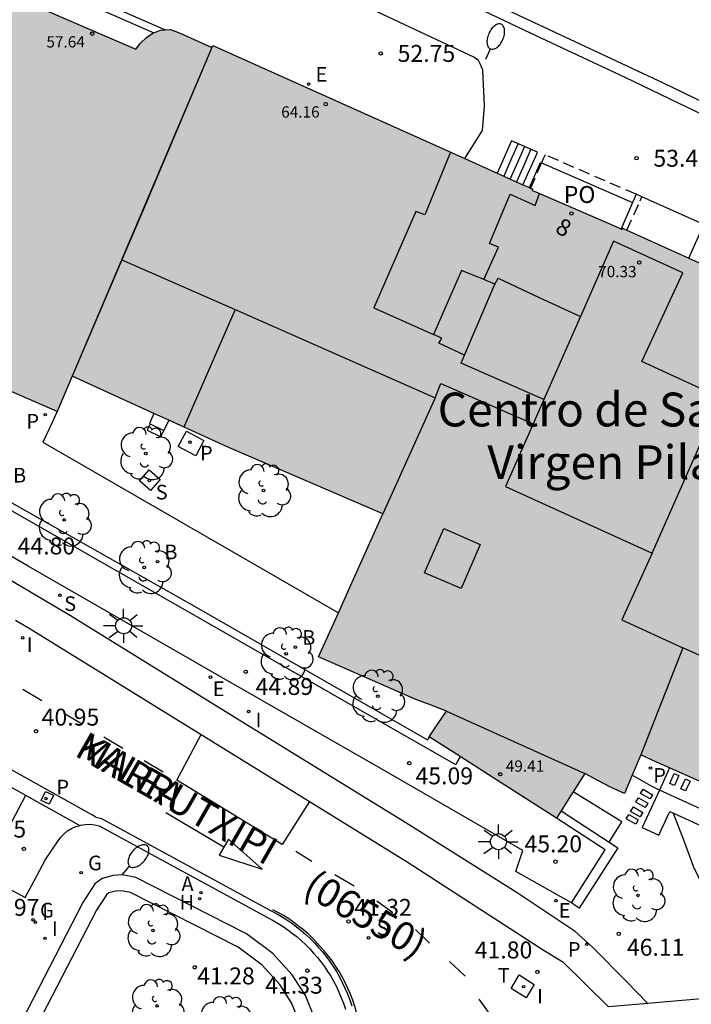
# Model space of a CAD drawing. Units: millimetres. Extents: x 584143 to 584496, y 4796539 to 4796791.
# Drawn here: x 584411 to 584441, y 4796683 to 4796726 of the extents above; entities that cross this region are included whole.
import ezdxf
from ezdxf.enums import TextEntityAlignment as Align

# ---------------------------------------------------------------- set-up
doc = ezdxf.new("R2010")
doc.units = ezdxf.units.MM
doc.linetypes.add('TRAZOS_NORMALES', pattern=[0.75, 0.5, -0.25])
doc.layers.add('020105', color=24, linetype='Continuous', lineweight=30)
doc.layers.add('080111', color=7, linetype='Continuous', lineweight=30)
for name, color, linetype in [('020204', 9, 'Continuous'), ('020308', 9, 'Continuous'), ('060108', 9, 'Continuous'), ('060113', 4, 'Continuous'), ('060117', 9, 'Continuous'), ('060121', 9, 'Continuous'), ('060124', 9, 'Continuous'), ('060126', 9, 'Continuous'), ('060141', 9, 'Continuous'), ('070105', 6, 'Continuous'), ('080110', 9, 'Continuous'), ('080118', 9, 'Continuous'), ('080121', 9, 'TRAZOS_NORMALES'), ('080201', 9, 'Continuous'), ('080202', 9, 'Continuous'), ('080302', 9, 'Continuous'), ('080303', 9, 'Continuous'), ('080305', 9, 'Continuous'), ('080306', 9, 'Continuous'), ('080308', 9, 'Continuous'), ('080312', 8, 'Continuous'), ('080316', 9, 'Continuous'), ('100105', 3, 'Continuous'), ('100107', 3, 'Continuous'), ('100116', 71, 'Continuous'), ('100202', 3, 'Continuous'), ('200202', 4, 'Continuous'), ('200204', 4, 'Continuous'), ('200205', 4, 'Continuous'), ('200302', 4, 'Continuous'), ('200304', 4, 'Continuous'), ('200305', 4, 'Continuous'), ('210102', 4, 'Continuous'), ('210201', 9, 'Continuous'), ('210204', 9, 'Continuous'), ('210205', 4, 'Continuous'), ('210301', 9, 'Continuous'), ('210304', 9, 'Continuous'), ('210305', 4, 'Continuous'), ('220207', 9, 'Continuous'), ('220307', 9, 'Continuous'), ('230204', 9, 'Continuous'), ('230304', 9, 'Continuous'), ('240104', 1, 'Continuous'), ('240205', 1, 'Continuous'), ('240305', 1, 'Continuous'), ('250202', 9, 'Continuous'), ('250206', 9, 'Continuous'), ('260101', 9, 'Continuous'), ('270204', 9, 'Continuous'), ('270304', 9, 'Continuous'), ('990501', 21, 'Continuous')]:
    doc.layers.add(name, color=color, linetype=linetype)
doc.styles.add('ARIAL', font='ARIAL.TTF', dxfattribs={"height": 1})
doc.styles.add('ARIALI', font='ARIALI.TTF', dxfattribs={"height": 1})
doc.styles.add('ROMANS', font='romans__.ttf', dxfattribs={"height": 1})
doc.styles.get("Standard").update_dxf_attribs({"font": 'txt.shx'})

# ---------------------------------------------------------------- blocks, each defined once
blk = doc.blocks.new('PUNTO')
blk.add_circle((0, 0), 0.075)
at = {"layer": '080201'}
blk.add_attdef('NPUNTO', (1752351.13, 14389027.238, 86.688), '', height=0.75, dxfattribs=at)
blk = doc.blocks.new('REIND')
blk.add_circle((0, 0), 0.055)
blk = doc.blocks.new('FAROLA')
for p, q in [((-0.63, 0.51), (-0.255, 0.245)), ((0, 0.355), (0, 0.755)), ((0.605, 0.49), (0.276, 0.223)), ((-0.355, 0), (-0.895, 0)), ((0.355, 0), (0.855, 0)), ((-0.65, -0.52), (-0.255, -0.24)), ((0, -0.355), (0, -0.755)), ((0.585, -0.52), (0.256, -0.246))]:
    blk.add_line(p, q)
blk.add_circle((0, 0), 0.355)
blk = doc.blocks.new('FAREDI')
blk.add_line((0, 0), (0.5, 0))
blk.add_lwpolyline([(0.5, 0, 0.159986), (0.538, -0.117, 0.106322), (0.675, -0.238, 0.071006), (0.858, -0.309, 0.057309), (1.099, -0.337, 0.057309), (1.339, -0.309, 0.071006), (1.522, -0.238, 0.106322), (1.659, -0.117, 0.159986), (1.697, 0, 0.159986), (1.659, 0.117, 0.106322), (1.522, 0.238, 0.071006), (1.339, 0.309, 0.057309), (1.099, 0.337, 0.057309), (0.858, 0.309, 0.071006), (0.675, 0.238, 0.106322), (0.538, 0.117, 0.159986)], format="xyb", close=True)
blk = doc.blocks.new('RETEL')
blk.add_circle((0, 0), 0.055)
blk = doc.blocks.new('REGAS')
blk.add_circle((0, 0), 0.055)
blk = doc.blocks.new('REGALU')
blk.add_circle((0, 0), 0.055)
blk = doc.blocks.new('PLUVI3')
blk.add_circle((0, 0), 0.055)
blk = doc.blocks.new('SANEA')
blk.add_circle((0, 0), 0.055)
blk = doc.blocks.new('PLUVI1')
blk.add_circle((0, 0), 0.055)
blk = doc.blocks.new('ABAS')
blk.add_circle((0, 0), 0.055)
blk = doc.blocks.new('HIDRAN')
blk.add_circle((0, 0), 0.055)
blk = doc.blocks.new('BOCAR')
blk.add_circle((0, 0), 0.055)
blk = doc.blocks.new('ARBOL')
blk.add_circle((0, 0), 0.0587)
for centre, radius, start, end in [((-0.564, 0.381), 0.532, 92.28, 254.58), ((-0.28, 0.855), 0.3, 359.2878, 173.6078), ((0.097, 0.97), 0.21, 23.1565, 160.4665), ((0.438, 0.881), 0.24, 301.578, 139.328), ((0.656, 0.288), 0.443, 319.8556, 114.7656), ((-0.091, 0.321), 0.12, 119.14, 310.56), ((0.819, -0.249), 0.383, 235.5275, 62.0275), ((-0.556, -0.339), 0.555, 142.64, 266.54), ((-0.039, -0.384), 0.21, 189.64, 323.88), ((0.299, -0.624), 0.532, 224.67, 0.24), ((-0.301, -0.676), 0.45, 213.78, 295.32)]:
    blk.add_arc(centre, radius, start, end)
blk = doc.blocks.new('BloquePortal')
blk.add_circle((0, 0), 0.075)
at = {"flags": 5}
blk.add_attdef('INDICE', text='', height=0.75, dxfattribs=at).set_placement((0, 0), align=Align.MIDDLE_CENTER)
blk = doc.blocks.new('COTAPU')
blk.add_circle((0, 0), 0.075)

msp = doc.modelspace()

# ---------------------------------------------------------------- hatches: boundary and pattern name
at = {"layer": '990501'}
msp.add_hatch(color=256, dxfattribs=at).paths.add_polyline_path([(584461.86, 4796704.267), (584462.598, 4796705.867), (584462.443, 4796705.94), (584462.288, 4796706.013), (584438.1, 4796716.93), (584438.081, 4796716.877), (584437.904, 4796716.953), (584434.257, 4796718.535), (584434.091, 4796718.601), (584434.099, 4796718.671), (584419.92, 4796725.03), (584419.88, 4796724.94), (584418.47, 4796725.572), (584418.045, 4796725.744), (584417.59, 4796725.711), (584417.273, 4796725.587), (584416.972, 4796725.384), (584416.724, 4796725.15), (584416.497, 4796724.87), (584412.558, 4796726.575), (584408.241, 4796728.442), (584408.289, 4796728.799), (584408.29, 4796729.14), (584408.232, 4796729.498), (584408.106, 4796729.814), (584407.902, 4796730.096), (584407.741, 4796730.275), (584407.202, 4796730.525), (584406.381, 4796730.899), (584406.312, 4796730.927), (584406.339, 4796731.014), (584401.195, 4796733.33), (584400.269, 4796733.738), (584399.343, 4796734.146), (584396.239, 4796735.487), (584395.932, 4796734.759), (584395.623, 4796734.055), (584396.281, 4796733.782), (584393.003, 4796725.597), (584393.212, 4796725.519), (584393.421, 4796725.441), (584393.067, 4796724.565), (584392.713, 4796723.689), (584391.917, 4796721.772), (584391.972, 4796721.752), (584392.027, 4796721.732), (584391.811, 4796721.26), (584391.595, 4796720.788), (584390.756, 4796718.887), (584390.617, 4796718.532), (584413.01, 4796708.793), (584413.222, 4796709.288), (584413.681, 4796710.361), (584420.551, 4796707.237), (584427.466, 4796704.257), (584426.031, 4796701.067), (584424.613, 4796697.916), (584426.769, 4796696.974), (584428.925, 4796696.031), (584429.608, 4796695.774), (584430.291, 4796695.516), (584429.907, 4796694.942), (584429.522, 4796694.368), (584432.347, 4796692.566), (584435.172, 4796690.763), (584435.795, 4796691.754), (584436.417, 4796692.746), (584437.003, 4796692.436), (584437.588, 4796692.126), (584438.187, 4796691.854), (584438.903, 4796693.573), (584439.601, 4796693.248), (584444.969, 4796690.866), (584445.132, 4796690.866), (584445.244, 4796690.959), (584445.364, 4796691.111), (584447.123, 4796695.469), (584456.179, 4796691.458), (584458.65, 4796697.062), (584461.121, 4796702.666)])

# ---------------------------------------------------------------- linework, layer by layer
at = {"layer": '020105', "elevation": 47.5, "flags": 128}
msp.add_lwpolyline([(584440.345, 4796690.988), (584440.836, 4796689.724), (584441.23, 4796688.634), (584441.622, 4796687.834), (584442.213, 4796686.8), (584443.043, 4796685.648), (584443.851, 4796684.844), (584444.805, 4796684.046), (584445.697, 4796683.388), (584446.691, 4796682.682), (584447.289, 4796682.34), (584447.751, 4796681.888), (584448.531, 4796681.342), (584449.145, 4796680.866), (584449.729, 4796680.501)], dxfattribs=at)
at = {"layer": '060108'}
for points in [[(584476.903, 4796704.208, 57.099), (584476.906, 4796704.226, 57.095), (584477.13, 4796705.586, 56.983), (584472.006, 4796707.958, 56.311), (584465.882, 4796710.694, 55.755), (584464.668, 4796711.344, 55.559), (584464.452, 4796711.39, 55.551), (584464.28, 4796711.404, 55.527), (584464.148, 4796711.404, 55.527), (584463.954, 4796711.358, 55.531), (584462.222, 4796710.272, 55.537), (584458.085, 4796712.235, 55.139), (584452.281, 4796714.787, 54.579), (584447.303, 4796717.117, 54.047), (584447.255, 4796719.269, 53.935), (584438.207, 4796723.607, 53.107), (584434.014, 4796725.575, 52.776), (584430.246, 4796727.375, 52.472), (584426.846, 4796729.017, 52.19), (584424.51, 4796730.211, 52.004), (584422.952, 4796730.917, 51.91), (584410.702, 4796736.205, 50.476)], [(584376.61, 4796711.31, 41.024), (584376.627, 4796711.22, 41.022), (584376.655, 4796710.922, 41.013), (584376.652, 4796710.623, 41.005), (584374.734, 4796707.155, 40.996), (584411.594, 4796687.253, 40.904), (584411.994, 4796687.991, 40.896), (584412.49, 4796688.931, 40.887), (584413.049, 4796689.76, 40.885), (584413.172, 4796689.927, 40.887), (584413.315, 4796690.076, 40.888), (584413.476, 4796690.205, 40.89), (584413.652, 4796690.312, 40.892), (584413.841, 4796690.396, 40.894), (584414.01, 4796690.446, 40.897)], [(584414.01, 4796690.446, 40.897), (584414.043, 4796690.455, 40.897), (584414.251, 4796690.487, 40.901), (584414.461, 4796690.492, 40.905), (584414.669, 4796690.469, 40.908), (584414.873, 4796690.418, 40.912), (584422.374, 4796686.34, 41.183), (584422.6, 4796686.22, 41.195), (584422.822, 4796686.091, 41.207), (584423.038, 4796685.955, 41.219), (584423.25, 4796685.81, 41.232), (584423.455, 4796685.657, 41.244), (584423.655, 4796685.497, 41.256), (584423.849, 4796685.329, 41.268), (584424.036, 4796685.155, 41.28), (584424.217, 4796684.973, 41.293), (584424.391, 4796684.785, 41.305), (584424.557, 4796684.59, 41.317), (584424.716, 4796684.389, 41.329), (584424.868, 4796684.183, 41.341), (584425.011, 4796683.971, 41.353), (584425.147, 4796683.753, 41.366), (584425.274, 4796683.531, 41.378), (584425.398, 4796683.293, 41.406), (584425.513, 4796683.051, 41.434), (584425.618, 4796682.804, 41.462), (584425.714, 4796682.554, 41.49), (584425.799, 4796682.299, 41.518)]]:
    msp.add_polyline3d(points, dxfattribs=at)
at = {"layer": '060113'}
for points in [[(584447.619, 4796719.641, 53.888), (584439.913, 4796723.367, 53.189), (584427.742, 4796729.061, 52.232), (584423.278, 4796731.199, 51.88), (584421.424, 4796732.037, 51.726), (584419.412, 4796732.985, 51.482), (584414.738, 4796734.925, 50.86), (584410.644, 4796736.655, 50.416), (584405.063, 4796738.955, 49.718), (584399.671, 4796741.169, 49.06), (584394.291, 4796743.429, 48.302), (584392.405, 4796744.185, 48.032), (584387.988, 4796745.755, 47.518)], [(584393.32, 4796701.986, 40.78), (584403.122, 4796696.516, 40.707), (584414.01, 4796690.446, 40.714)], [(584414.726, 4796690.814, 40.794), (584414.575, 4796690.899, 40.827), (584395.63, 4796701.483, 40.843)], [(584414.726, 4796690.814, 40.794), (584414.977, 4796690.752, 40.798), (584422.51, 4796686.656, 41.069), (584422.74, 4796686.534, 41.081), (584422.971, 4796686.4, 41.093), (584423.197, 4796686.257, 41.105), (584423.418, 4796686.106, 41.118), (584423.633, 4796685.947, 41.13), (584423.841, 4796685.779, 41.142), (584424.044, 4796685.604, 41.154), (584424.239, 4796685.422, 41.166), (584424.428, 4796685.232, 41.179), (584424.609, 4796685.036, 41.191), (584424.783, 4796684.833, 41.203), (584424.949, 4796684.623, 41.215), (584425.107, 4796684.407, 41.227), (584425.257, 4796684.186, 41.239), (584425.398, 4796683.959, 41.252), (584425.531, 4796683.727, 41.264), (584425.661, 4796683.479, 41.292), (584425.781, 4796683.226, 41.32), (584425.891, 4796682.968, 41.348), (584425.99, 4796682.707, 41.376), (584426.079, 4796682.441, 41.404)]]:
    msp.add_polyline3d(points, dxfattribs=at)
at = {"layer": '060117'}
for points in [[(584434.258, 4796720.157, 53.389), (584434.324, 4796720.306, 53.32), (584433.173, 4796720.811, 53.32), (584432.541, 4796719.37, 53.322)], [(584433.68, 4796718.859, 53.99), (584434.258, 4796720.157, 53.389)], [(584440.196, 4796692.302, 48.412), (584440.394, 4796692.752, 48.411), (584440.6, 4796692.65, 48.411), (584440.397, 4796692.212, 48.414), (584440.196, 4796692.302, 48.412)], [(584440.69, 4796692.061, 48.566), (584440.888, 4796692.511, 48.565), (584441.094, 4796692.409, 48.565), (584440.891, 4796691.971, 48.568), (584440.69, 4796692.061, 48.566)], [(584439.318, 4796691.615, 47.986), (584438.89, 4796691.857, 47.985), (584439.012, 4796692.052, 47.985), (584439.428, 4796691.806, 47.988), (584439.318, 4796691.615, 47.986)], [(584439.108, 4796691.236, 47.705), (584438.68, 4796691.478, 47.704), (584438.802, 4796691.673, 47.704), (584439.218, 4796691.427, 47.707), (584439.108, 4796691.236, 47.705)], [(584438.683, 4796690.494, 47.277), (584438.255, 4796690.736, 47.276), (584438.377, 4796690.931, 47.276), (584438.793, 4796690.685, 47.279), (584438.683, 4796690.494, 47.277)], [(584438.883, 4796690.824, 47.473), (584438.455, 4796691.066, 47.472), (584438.577, 4796691.261, 47.472), (584438.993, 4796691.015, 47.475), (584438.883, 4796690.824, 47.473)]]:
    msp.add_polyline3d(points, dxfattribs=at)
at = {"layer": '060121'}
for points in [[(584419.523, 4796707.515, 48.772), (584419.159, 4796706.831, 48.769), (584418.385, 4796707.243, 48.761), (584418.749, 4796707.926, 48.772), (584419.523, 4796707.515, 48.772)], [(584417.157, 4796705.29, 47.196), (584416.661, 4796705.721, 47.242), (584417.092, 4796706.217, 47.242), (584417.588, 4796705.786, 47.196), (584417.157, 4796705.29, 47.196)]]:
    msp.add_polyline3d(points, dxfattribs=at)
at = {"layer": '060124'}
for points in [[(584433.974, 4796718.727, 54.149), (584434.46, 4796719.841, 54.145), (584434.5, 4796719.823, 54.145)], [(584434.5, 4796719.823, 54.145), (584438.537, 4796718.066, 54.145)], [(584417.304, 4796708.713, 48.658), (584417.102, 4796708.268, 48.644), (584417.14, 4796708.25, 48.644)], [(584417.962, 4796708.414, 48.46), (584417.744, 4796707.964, 48.46)], [(584417.14, 4796708.25, 48.458), (584417.006, 4796707.973, 48.458), (584417.607, 4796707.682, 48.46), (584417.744, 4796707.964, 48.46)], [(584417.14, 4796708.25, 48.644), (584417.744, 4796707.964, 48.656)], [(584439.737, 4796692.003, 48.286), (584439.359, 4796692.206, 48.286), (584438.53, 4796692.677, 48.286)], [(584440.179, 4796692.992, 48.412), (584439.737, 4796692.003, 48.286)]]:
    msp.add_polyline3d(points, dxfattribs=at)
at = {"layer": '060126'}
for points in [[(584438.695, 4796718.433, 54.133), (584438.621, 4796718.261, 54.133)], [(584438.537, 4796718.066, 54.133), (584438.033, 4796716.898, 54.133)], [(584438.621, 4796718.261, 54.133), (584438.537, 4796718.066, 54.133)], [(584441.037, 4796715.604, 53.922), (584441.709, 4796717.097, 53.817), (584438.951, 4796718.322, 54.112)]]:
    msp.add_polyline3d(points, dxfattribs=at)
at = {"layer": '060141'}
for points in [[(584433.46, 4796720.685, 53.486), (584433.143, 4796719.963, 53.486), (584432.826, 4796719.242, 53.487)], [(584433.747, 4796720.559, 53.653), (584433.429, 4796719.837, 53.654), (584433.112, 4796719.114, 53.654)], [(584434.034, 4796720.433, 53.819), (584433.716, 4796719.709, 53.82), (584433.398, 4796718.985, 53.82)]]:
    msp.add_polyline3d(points, dxfattribs=at)
at = {"layer": '070105'}
for points in [[(584407.928, 4796730.061, 50.977), (584417.805, 4796725.727, 51.67)], [(584408.193, 4796729.596, 48.622), (584412.873, 4796727.539, 48.705), (584417.294, 4796725.595, 48.782)], [(584430.89, 4796693.495, 45.189), (584430.792, 4796693.316, 45.169), (584430.694, 4796693.137, 45.15), (584408.54, 4796705.789, 44.681), (584408.354, 4796705.988, 45.944), (584408.032, 4796706.604, 45.946), (584407.594, 4796707.622, 45.942), (584407.25, 4796708.736, 45.942), (584407.146, 4796709.344, 45.934), (584407.186, 4796709.786, 45.936), (584407.29, 4796710.21, 45.936), (584407.724, 4796711.091, 45.936)], [(584407.991, 4796710.975, 45.874), (584407.638, 4796710.256, 45.874), (584407.534, 4796709.832, 45.874), (584407.494, 4796709.39, 45.872), (584407.598, 4796708.782, 45.88), (584407.942, 4796707.668, 45.88), (584408.38, 4796706.65, 45.884), (584408.752, 4796706.008, 45.882), (584408.966, 4796705.888, 45.944), (584419.179, 4796700.126, 46.078), (584424.895, 4796696.844, 45.676), (584429.445, 4796694.242, 45.781), (584429.514, 4796694.323, 45.774), (584429.522, 4796694.368, 45.774)], [(584413.01, 4796708.793, 45.892), (584412.677, 4796708.054, 45.919), (584412.374, 4796707.437, 45.945), (584425.496, 4796699.877, 45.8)], [(584411.157, 4796699.552, 45.448), (584411.762, 4796699.198, 45.452), (584428.537, 4796688.824, 46.068), (584434.625, 4796684.892, 46.134), (584435.443, 4796684.392, 46.138), (584437.467, 4796682.394, 45.749)], [(584435.376, 4796691.088, 46.57), (584437.503, 4796689.701, 46.611)], [(584435.829, 4796687.004, 45.402), (584437.333, 4796689.354, 46.466), (584435.172, 4796690.763, 46.424)], [(584437.503, 4796689.701, 46.611), (584437.884, 4796689.453, 46.619), (584436.173, 4796686.78, 45.409), (584436.001, 4796686.892, 45.405), (584435.829, 4796687.004, 45.402)], [(584458.422, 4796684.214, 49.531), (584439.214, 4796682.546, 45.793)], [(584439.214, 4796682.546, 45.793), (584437.467, 4796682.394, 45.454)]]:
    msp.add_polyline3d(points, dxfattribs=at)
at = {"layer": '080110'}
for points in [[(584419.88, 4796724.94, 64.946), (584416.766, 4796717.598, 61.594), (584415.886, 4796715.533, 60.638)], [(584430.466, 4796720.301, 66.51), (584429.321, 4796717.527, 66.573), (584428.922, 4796717.669, 66.613), (584427.061, 4796713.403, 66.523), (584429.711, 4796712.221, 66.78)], [(584431.937, 4796714.651, 66.615), (584432.593, 4796716.081, 66.563), (584432.187, 4796716.251, 66.571), (584433.107, 4796718.439, 66.581), (584434.219, 4796717.931, 66.581), (584434.412, 4796718.468, 66.554)], [(584439.413, 4796702.513, 70.455), (584442.463, 4796709.411, 70.455), (584438.953, 4796711.017, 70.455), (584440.775, 4796714.951, 70.455), (584437.699, 4796716.355, 70.455), (584436.226, 4796713.009, 70.455)], [(584415.886, 4796715.533, 60.638), (584413.681, 4796710.361, 58.242)], [(584415.886, 4796715.533, 65.012), (584420.913, 4796713.317, 65.718)], [(584431.937, 4796714.651, 66.653), (584430.947, 4796715.049, 66.653), (584429.711, 4796712.221, 66.653)], [(584431.083, 4796711.305, 67.019), (584432.435, 4796714.447, 67.727)], [(584432.435, 4796714.447, 67.067), (584431.937, 4796714.651, 66.615)], [(584432.435, 4796714.447, 67.067), (584432.575, 4796714.709, 67.633), (584434.401, 4796713.859, 67.635), (584436.226, 4796713.009, 70.455)], [(584420.913, 4796713.317, 57.079), (584418.63, 4796708.11, 57.103)], [(584420.913, 4796713.317, 65.718), (584429.783, 4796709.405, 66.963)], [(584436.226, 4796713.009, 70.455), (584434.603, 4796709.325, 70.455)], [(584431.083, 4796711.305, 67.019), (584429.947, 4796711.831, 66.841), (584430.073, 4796712.059, 66.815), (584429.711, 4796712.221, 66.78)], [(584434.603, 4796709.325, 67.669), (584430.939, 4796710.943, 67.697), (584431.083, 4796711.305, 67.019)], [(584429.783, 4796709.405, 66.913), (584430.033, 4796710.047, 66.913), (584434.128, 4796708.247, 66.913)], [(584429.783, 4796709.405, 66.963), (584427.466, 4796704.257, 66.91)], [(584434.603, 4796709.325, 70.455), (584434.128, 4796708.247, 70.455)], [(584434.128, 4796708.247, 70.455), (584432.905, 4796705.469, 70.455), (584439.413, 4796702.513, 70.455)], [(584439.413, 4796702.513, 66.731), (584438.065, 4796699.555, 67.023), (584440.775, 4796698.321, 66.993)], [(584440.775, 4796698.321, 67.071), (584438.903, 4796693.573, 66.501)], [(584447.123, 4796695.469, 67.129), (584440.775, 4796698.321, 67.071)], [(584430.291, 4796695.516, 49.39), (584436.417, 4796692.746, 49.39)]]:
    msp.add_polyline3d(points, dxfattribs=at)
msp.add_polyline3d([(584430.163, 4796703.607, 68.111), (584431.787, 4796702.901, 68.23), (584430.937, 4796700.943, 68.215), (584429.313, 4796701.649, 68.096)], close=True, dxfattribs=at)
at = {"layer": '080111'}
for points in [[(584408.193, 4796729.596, 50.66), (584408.232, 4796729.498, 50.66), (584408.29, 4796729.14, 50.659), (584408.289, 4796728.799, 50.66), (584408.241, 4796728.442, 50.66), (584412.558, 4796726.575, 48.547), (584416.497, 4796724.87, 50.66), (584416.724, 4796725.15, 50.66), (584416.972, 4796725.384, 50.659), (584417.273, 4796725.587, 50.66), (584417.294, 4796725.595, 50.66)], [(584417.294, 4796725.595, 50.66), (584417.59, 4796725.711, 50.662), (584417.805, 4796725.727, 50.663)], [(584417.805, 4796725.727, 50.663), (584418.045, 4796725.744, 50.664), (584418.47, 4796725.572, 52.075), (584419.88, 4796724.94, 64.946)], [(584419.88, 4796724.94, 64.946), (584419.9, 4796724.985, 64.966), (584419.919, 4796725.031, 52.05), (584431.106, 4796720.013, 53.705)], [(584431.106, 4796720.013, 53.705), (584432.541, 4796719.37, 53.918)], [(584432.541, 4796719.37, 53.918), (584433.68, 4796718.859, 54.086)], [(584433.68, 4796718.859, 54.086), (584433.974, 4796718.727, 54.13)], [(584433.974, 4796718.727, 54.13), (584434.014, 4796718.709, 54.136)], [(584434.014, 4796718.709, 54.136), (584434.099, 4796718.671, 54.148), (584434.091, 4796718.601, 54.073), (584434.257, 4796718.535, 54.15), (584437.904, 4796716.953, 54.138), (584438.033, 4796716.898, 54.241)], [(584438.033, 4796716.898, 54.241), (584438.081, 4796716.877, 54.279), (584438.1, 4796716.93, 54.131), (584438.294, 4796716.842, 54.142)], [(584438.294, 4796716.842, 54.142), (584441.037, 4796715.604, 54.293)], [(584441.037, 4796715.604, 54.293), (584449.568, 4796711.754, 54.761)], [(584413.01, 4796708.793, 46.933), (584407.991, 4796710.975, 48.06)], [(584413.681, 4796710.361, 47.824), (584413.222, 4796709.288, 47.215), (584413.01, 4796708.793, 46.933)], [(584417.304, 4796708.713, 52.638), (584413.681, 4796710.361, 47.824)], [(584417.962, 4796708.414, 53.511), (584417.304, 4796708.713, 52.638)], [(584425.496, 4796699.877, 58.875), (584426.031, 4796701.067, 66.878), (584427.466, 4796704.257, 56.951), (584420.551, 4796707.237, 56.951), (584417.962, 4796708.414, 53.511)], [(584429.522, 4796694.368, 49.408), (584429.907, 4796694.942, 49.384), (584430.291, 4796695.516, 49.32), (584429.608, 4796695.774, 49.114), (584428.925, 4796696.031, 45.901), (584426.769, 4796696.974, 45.789), (584424.613, 4796697.916, 45.676), (584425.496, 4796699.877, 58.875)], [(584430.89, 4796693.495, 47.535), (584429.522, 4796694.368, 49.408)], [(584435.172, 4796690.763, 45.245), (584432.347, 4796692.566, 45.541), (584430.89, 4796693.495, 47.535)], [(584440.179, 4796692.992, 48.412), (584439.601, 4796693.248, 48.246), (584438.903, 4796693.573, 48.046), (584438.53, 4796692.677, 47.788)], [(584438.53, 4796692.677, 47.788), (584438.187, 4796691.854, 47.552), (584437.588, 4796692.126, 47.61), (584437.003, 4796692.436, 47.61), (584436.417, 4796692.746, 47.61), (584435.911, 4796691.939, 49.091)], [(584444.933, 4796690.882, 49.781), (584440.179, 4796692.992, 48.412)], [(584435.911, 4796691.939, 49.091), (584435.795, 4796691.754, 49.431), (584435.376, 4796691.088, 46.619)], [(584435.376, 4796691.088, 46.619), (584435.172, 4796690.763, 45.245)]]:
    msp.add_polyline3d(points, dxfattribs=at)
at = {"layer": '080118', "flags": 128}
msp.add_lwpolyline([(584419.88, 4796724.94), (584413.681, 4796710.361)], dxfattribs=at)
at = {"layer": '080121'}
for points in [[(584438.695, 4796718.433, 54.111), (584434.658, 4796720.185, 54.08), (584434.582, 4796720.011, 54.08)], [(584434.5, 4796719.823, 54.08), (584434.014, 4796718.709, 54.08)], [(584434.582, 4796720.011, 54.08), (584434.5, 4796719.823, 54.08)], [(584438.951, 4796718.322, 54.112), (584438.695, 4796718.433, 54.111)], [(584438.294, 4796716.842, 54.112), (584438.875, 4796718.15, 54.112)], [(584438.875, 4796718.15, 54.112), (584438.951, 4796718.322, 54.112)]]:
    msp.add_polyline3d(points, dxfattribs=at)
at = {"layer": '100105'}
msp.add_polyline3d([(584435.829, 4796687.004, 45.402), (584433.365, 4796688.396, 45.308), (584433.673, 4796689.336, 45.328), (584427.443, 4796692.922, 45.212), (584420.315, 4796697.002, 44.99), (584411.718, 4796701.948, 44.838), (584400.511, 4796708.453, 44.619), (584399.024, 4796708.396, 44.559), (584388.867, 4796713.234, 44.52), (584387.639, 4796713.682, 44.525)], dxfattribs=at)
at = {"layer": '100107'}
for points in [[(584439.214, 4796682.546, 47.584), (584438.279, 4796683.528, 47.584), (584436.771, 4796685.044, 46.952), (584435.997, 4796685.746, 46.754), (584433.423, 4796687.45, 46.59), (584428.487, 4796690.556, 46.48), (584421.089, 4796695.108, 46.058), (584413.61, 4796699.732, 46.058), (584404.864, 4796704.898, 45.936), (584398.584, 4796708.396, 45.832), (584393.316, 4796710.994, 45.832), (584387.639, 4796713.682, 45.833)], [(584437.503, 4796689.701, 48.294), (584438.065, 4796690.598, 48.294), (584435.911, 4796691.939, 48.294)], [(584439.737, 4796692.003, 49.378), (584438.961, 4796690.354, 49.108), (584439.711, 4796690.004, 49.17), (584440.189, 4796691.059, 49.416), (584445.964, 4796688.427, 51.002), (584446.445, 4796689.424, 51.522)], [(584445.76, 4796689.734, 51.426), (584445.576, 4796689.353, 50.96), (584439.737, 4796692.003, 49.378)], [(584414.192, 4796674.381, 43.163), (584415.437, 4796674.383, 43.217), (584419.121, 4796674.447, 43.297), (584420.409, 4796674.631, 43.251), (584421.401, 4796674.983, 43.189), (584422.217, 4796675.489, 43.093), (584423.123, 4796676.229, 43.019), (584424.133, 4796677.581, 42.981), (584424.529, 4796678.509, 42.931), (584424.689, 4796679.457, 42.805), (584424.699, 4796680.257, 42.743), (584424.639, 4796681.007, 42.657), (584424.463, 4796681.843, 42.559), (584424.033, 4796682.899, 42.435), (584423.441, 4796683.817, 42.339), (584422.573, 4796684.769, 42.251), (584421.415, 4796685.639, 42.187), (584416.497, 4796688.137, 41.813), (584415.899, 4796688.245, 41.807), (584415.493, 4796688.215, 41.817), (584415.011, 4796688.093, 41.841), (584414.679, 4796687.857, 41.871), (584414.145, 4796687.029, 41.965)], [(584409.366, 4796675.074, 42.948), (584415.43, 4796675.083, 43.213), (584419.065, 4796675.146, 43.293), (584420.241, 4796675.314, 43.247), (584421.096, 4796675.617, 43.185), (584421.809, 4796676.06, 43.089), (584422.614, 4796676.717, 43.015), (584423.522, 4796677.933, 42.978), (584423.853, 4796678.707, 42.928), (584423.99, 4796679.52, 42.803), (584423.999, 4796680.233, 42.741), (584423.945, 4796680.906, 42.656), (584423.791, 4796681.637, 42.558), (584423.409, 4796682.575, 42.435), (584422.884, 4796683.389, 42.34), (584422.1, 4796684.249, 42.252), (584421.043, 4796685.043, 42.189), (584416.271, 4796687.466, 41.816), (584415.862, 4796687.54, 41.811), (584415.606, 4796687.521, 41.821), (584415.31, 4796687.447, 41.845), (584415.195, 4796687.365, 41.875), (584414.756, 4796686.685, 41.967), (584411.026, 4796679.487, 41.967)], [(584414.145, 4796687.029, 41.965), (584410.445, 4796679.887, 41.963), (584409.947, 4796679.327, 41.959), (584409.113, 4796678.79, 41.947), (584407.903, 4796678.304, 41.947), (584406.335, 4796677.926, 41.949), (584404.873, 4796677.758, 41.955), (584403.509, 4796677.806, 41.923), (584401.227, 4796678.096, 41.921), (584398.628, 4796678.406, 41.909), (584398.268, 4796678.406, 41.913), (584397.95, 4796678.32, 41.917), (584397.778, 4796678.102, 41.923), (584397.774, 4796677.954, 41.923), (584397.834, 4796677.664, 41.931), (584398.17, 4796677.376, 41.987)]]:
    msp.add_polyline3d(points, dxfattribs=at)
at = {"layer": '100116'}
msp.add_polyline3d([(584431.106, 4796720.013, 53.253), (584431.876, 4796721.263, 53.203), (584431.972, 4796722.357, 53.147), (584431.892, 4796723.939, 53.023), (584431.798, 4796724.195, 52.969), (584431.712, 4796724.373, 52.929), (584431.506, 4796724.509, 52.879), (584425.572, 4796727.303, 52.45), (584418.414, 4796730.721, 51.766), (584414.784, 4796732.229, 51.25), (584409.19, 4796734.585, 50.584), (584403.539, 4796736.935, 49.904), (584399.085, 4796738.823, 49.31), (584397.369, 4796737.769, 49.206), (584396.029, 4796736.713, 49.164), (584395.263, 4796735.819, 49.079)], dxfattribs=at)
at = {"layer": '210102'}
msp.add_polyline3d([(584412.302, 4796691.548, 40.689), (584412.498, 4796691.946, 40.71), (584412.848, 4796691.782, 40.721), (584412.652, 4796691.384, 40.689), (584412.302, 4796691.548, 40.689)], dxfattribs=at)
at = {"layer": '240104'}
for points in [[(584433.157, 4796683.213, 41.818), (584433.511, 4796683.814, 41.77)], [(584433.511, 4796683.814, 41.77), (584434.18, 4796683.395, 41.818)], [(584433.826, 4796682.794, 41.811), (584433.157, 4796683.213, 41.818)], [(584434.18, 4796683.395, 41.818), (584433.826, 4796682.794, 41.811)]]:
    msp.add_polyline3d(points, dxfattribs=at)
at = {"layer": '260101'}
for points in [[(584412.332, 4796695.971, 41.006), (584411.489, 4796696.477, 40.996)], [(584414.128, 4796694.914, 41.015), (584413.285, 4796695.42, 41.005)], [(584415.925, 4796693.858, 41.025), (584415.082, 4796694.364, 41.015)], [(584424.206, 4796691.502, 41.232), (584423.001, 4796689.602, 41.181), (584418.322, 4796692.445, 41.052), (584419.405, 4796694.471, 41.09)], [(584417.721, 4796692.802, 41.035), (584416.878, 4796693.308, 41.025)], [(584409.771, 4796688.292, 40.798), (584411.618, 4796691.788, 40.71)], [(584420.407, 4796689.481, 41.045), (584417.832, 4796691.001, 41.027)], [(584420.407, 4796689.481, 41.045), (584420.407, 4796689.481, 41.045)], [(584424.305, 4796688.837, 41.231), (584423.595, 4796689.29, 41.206)], [(584426.182, 4796687.755, 41.32), (584425.326, 4796688.253, 41.275)], [(584427.91, 4796686.563, 41.419), (584427.189, 4796687.08, 41.376)], [(584424.445, 4796685.346, 41.202), (584424.343, 4796685.448, 41.195), (584424.144, 4796685.634, 41.183), (584423.939, 4796685.812, 41.171), (584423.726, 4796685.982, 41.159), (584423.508, 4796686.144, 41.147), (584423.284, 4796686.298, 41.134), (584423.054, 4796686.443, 41.122), (584422.819, 4796686.579, 41.11), (584422.587, 4796686.702, 41.098)], [(584429.535, 4796685.228, 41.522), (584428.907, 4796685.83, 41.48)], [(584424.445, 4796685.346, 41.202), (584424.923, 4796684.814, 41.234)], [(584426.436, 4796679.176, 41.679), (584426.519, 4796679.586, 41.713), (584426.54, 4796679.889, 41.685), (584426.548, 4796680.174, 41.657), (584426.545, 4796680.459, 41.629), (584426.531, 4796680.743, 41.601), (584426.506, 4796681.027, 41.573), (584426.47, 4796681.309, 41.545), (584426.422, 4796681.59, 41.517), (584426.364, 4796681.868, 41.489), (584426.294, 4796682.144, 41.461), (584426.214, 4796682.418, 41.433), (584426.124, 4796682.687, 41.405), (584426.022, 4796682.953, 41.377), (584425.911, 4796683.215, 41.349), (584425.789, 4796683.473, 41.321), (584425.657, 4796683.725, 41.293), (584425.522, 4796683.961, 41.281), (584425.378, 4796684.192, 41.268), (584425.225, 4796684.417, 41.256), (584425.065, 4796684.636, 41.244), (584424.923, 4796684.814, 41.234)], [(584431.111, 4796683.752, 41.638), (584430.419, 4796684.401, 41.586)], [(584432.27, 4796682.002, 41.76), (584431.732, 4796682.741, 41.705)]]:
    msp.add_polyline3d(points, dxfattribs=at)
msp.add_polyline3d([(584420.407, 4796689.481, 41.045), (584420.205, 4796689.13, 41.041), (584422.109, 4796688.497, 41.043), (584420.609, 4796689.833, 41.049)], close=True, dxfattribs=at)

# ---------------------------------------------------------------- block references
at = {"layer": '020204', "rotation": 359.9987685839998}
for p in [(584427.367, 4796724.68, 52.746), (584438.716, 4796720.032, 53.452), (584421.38, 4796697.256, 44.888), (584412.073, 4796694.62, 40.945), (584428.632, 4796693.198, 45.094), (584411.536, 4796689.401, 40.745), (584435.122, 4796688.836, 45.204), (584425.938, 4796686.184, 41.323), (584437.93, 4796685.634, 46.112), (584419.118, 4796684.15, 41.28), (584424.113, 4796684.001, 41.332), (584434.322, 4796683.948, 41.798)]:
    msp.add_blockref('COTAPU', p, dxfattribs=at)
at = {"layer": '080201', "rotation": 359.9987685839998}
for p in [(584414.566, 4796725.557, 57.641), (584414.566, 4796725.557, 57.641), (584414.566, 4796725.557, 57.641), (584414.566, 4796725.557, 57.641), (584414.566, 4796725.557, 57.641), (584414.566, 4796725.557, 57.641), (584414.566, 4796725.557, 57.641), (584414.566, 4796725.557, 57.641), (584424.928, 4796722.43, 64.159), (584424.928, 4796722.43, 64.159), (584424.928, 4796722.43, 64.159), (584424.928, 4796722.43, 64.159), (584424.928, 4796722.43, 64.159), (584424.928, 4796722.43, 64.159), (584424.928, 4796722.43, 64.159), (584424.928, 4796722.43, 64.159), (584438.839, 4796715.409, 70.333), (584438.839, 4796715.409, 70.333), (584438.839, 4796715.409, 70.333), (584438.839, 4796715.409, 70.333), (584438.839, 4796715.409, 70.333), (584438.839, 4796715.409, 70.333), (584438.839, 4796715.409, 70.333), (584438.839, 4796715.409, 70.333), (584432.671, 4796692.71, 49.409), (584432.671, 4796692.71, 49.409), (584432.671, 4796692.71, 49.409), (584432.671, 4796692.71, 49.409), (584432.671, 4796692.71, 49.409), (584432.671, 4796692.71, 49.409), (584432.671, 4796692.71, 49.409), (584432.671, 4796692.71, 49.409)]:
    msp.add_blockref('PUNTO', p, dxfattribs=at)
at = {"layer": '080202', "rotation": 359.9987685839998}
msp.add_blockref('BloquePortal', (584435.832, 4796717.587), dxfattribs=at)
at = {"layer": '100202', "rotation": 359.9987685839998}
for p in [(584416.94, 4796706.936, 63.431), (584422.173, 4796705.295, 64.929), (584413.326, 4796703.99, 45.851), (584416.876, 4796701.886, 46.057), (584423.171, 4796698.056, 46.293), (584427.239, 4796696.176, 45.783), (584438.783, 4796687.342, 48.471), (584417.263, 4796685.787, 41.196), (584417.443, 4796682.437, 41.542), (584420.509, 4796681.693, 41.802)]:
    msp.add_blockref('ARBOL', p, dxfattribs=at)
at = {"layer": '200202', "rotation": 359.9987685839998}
for p in [(584417.461, 4796702.139, 45.652), (584423.576, 4796698.349, 45.682)]:
    msp.add_blockref('BOCAR', p, dxfattribs=at)
at = {"layer": '200204', "rotation": 359.9987685839998}
msp.add_blockref('HIDRAN', (584419.332, 4796687.195, 41.097), dxfattribs=at)
at = {"layer": '200205', "rotation": 359.9987685839998}
msp.add_blockref('ABAS', (584419.39, 4796687.464, 41.073), dxfattribs=at)
at = {"layer": '210201', "rotation": 359.9987685839998}
for p in [(584412.481, 4796708.659, 46.284), (584418.902, 4796707.441, 48.3), (584439.336, 4796692.989, 48.172), (584436.508, 4796685.175, 45.507)]:
    msp.add_blockref('PLUVI1', p, dxfattribs=at)
at = {"layer": '210204', "rotation": 359.9987685839998}
for p in [(584417.103, 4796705.739, 47.259), (584413.131, 4796700.652, 44.648), (584426.827, 4796685.456, 41.371)]:
    msp.add_blockref('SANEA', p, dxfattribs=at)
at = {"layer": '210205', "rotation": 359.9987685839998}
msp.add_blockref('PLUVI3', (584412.513, 4796691.635, 40.677), dxfattribs=at)
at = {"layer": '220207', "rotation": 359.9987685839998}
for p in [(584424.168, 4796723.32, 52.475), (584419.814, 4796697.018, 44.852), (584435.139, 4796687.111, 45.298)]:
    msp.add_blockref('REGALU', p, dxfattribs=at)
at = {"layer": '230204', "rotation": 359.9987685839998}
for p in [(584414.074, 4796688.347, 40.939), (584411.942, 4796686.255, 40.95)]:
    msp.add_blockref('REGAS', p, dxfattribs=at)
at = {"layer": '240205', "rotation": 359.9987685839998}
msp.add_blockref('RETEL', (584433.705, 4796683.293, 41.775), dxfattribs=at)
at = {"layer": '250202'}
for p, rotation in [((584432.032, 4796724.421, 52.781), 66.28986860204942), ((584415.901, 4796688.251, 40.898), 49.29536858585089)]:
    msp.add_blockref('FAREDI', p, dxfattribs=dict(at, rotation=rotation))
at = {"layer": '250206', "rotation": 359.9987685839998}
for p in [(584415.961, 4796699.298, 44.781), (584432.591, 4796689.722, 45.265)]:
    msp.add_blockref('FAROLA', p, dxfattribs=at)
at = {"layer": '270204', "rotation": 359.9987685839998}
for p in [(584411.483, 4796698.764, 40.898), (584421.51, 4796695.495, 44.862), (584412.044, 4796686.15, 40.856), (584412.473, 4796685.434, 40.852)]:
    msp.add_blockref('REIND', p, dxfattribs=at)

# ---------------------------------------------------------------- texts
at = {"layer": '020308', "style": 'ARIAL'}
for s, p in [('52.75', (584428.117, 4796724.305, 52.745)), ('53.45', (584439.466, 4796719.657, 53.45)), ('44.80', (584411.256, 4796702.462, 44.801)), ('44.89', (584421.815, 4796696.23, 44.887)), ('40.95', (584412.323, 4796694.87, 40.944)), ('45.09', (584428.91, 4796692.267, 45.093)), ('40.75', (584409.079, 4796689.904, 40.744)), ('45.20', (584433.746, 4796689.251, 45.203)), ('40.97', (584409.67, 4796686.435, 0.188)), ('41.32', (584426.188, 4796686.434, 41.322)), ('41.80', (584431.538, 4796684.545, 41.797)), ('46.11', (584438.288, 4796684.664, 46.111)), ('41.28', (584419.223, 4796683.394, 41.279)), ('41.33', (584422.242, 4796682.982, 83.653))]:
    msp.add_text(s, height=0.75, rotation=359.9988, dxfattribs=at).set_placement(p)
at = {"layer": '080302', "style": 'ARIAL'}
msp.add_text('(06550)', height=1.25, rotation=329.9697, dxfattribs=at).set_placement((584423.844, 4796687.432))
at = {"layer": '080303', "style": 'ARIAL'}
for s, p in [('57.64', (584412.534, 4796724.943, 57.639)), ('64.16', (584422.952, 4796721.835, 64.157)), ('70.33', (584437.016, 4796714.754, 70.331)), ('49.41', (584432.917, 4796692.827, 49.408))]:
    msp.add_text(s, height=0.5, rotation=359.9988, dxfattribs=at).set_placement(p)
at = {"layer": '080305', "style": 'ARIALI'}
for s, p in [('Centro de Salud', (584429.893, 4796708.138)), ('Virgen Pilar', (584432.1, 4796705.801))]:
    msp.add_text(s, height=1.49996, rotation=359.9988, dxfattribs=at).set_placement(p)
at = {"layer": '080306', "style": 'ARIALI'}
msp.add_text('KALEA', height=1.25, rotation=330.1678, dxfattribs=at).set_placement((584413.725, 4796693.567))
at = {"layer": '080308', "style": 'ARIALI'}
msp.add_text('8', height=0.75, rotation=331.6988, dxfattribs=at).set_placement((584435.059, 4796716.769))
at = {"layer": '080312', "style": 'ARIALI'}
msp.add_text('MARRUTXIPI', height=1.25, rotation=330.1677, dxfattribs=at).set_placement((584413.725, 4796693.567))
at = {"layer": '080316', "style": 'ARIAL'}
msp.add_text('PO', height=0.75, rotation=359.9988, dxfattribs=at).set_placement((584435.489, 4796718.049))
at = {"layer": '200302', "style": 'ROMANS'}
for p in [(584411.054, 4796705.651, 45.811), (584417.766, 4796702.245, 45.651), (584423.882, 4796698.455, 45.681)]:
    msp.add_text('B', height=0.65, rotation=359.9988, dxfattribs=at).set_placement(p)
at = {"layer": '200304', "style": 'ROMANS'}
msp.add_text('H', height=0.65, rotation=359.9988, dxfattribs=at).set_placement((584418.442, 4796686.712, 0.03))
at = {"layer": '200305', "style": 'ROMANS'}
msp.add_text('A', height=0.65, rotation=359.9988, dxfattribs=at).set_placement((584418.526, 4796687.53, 41.072))
at = {"layer": '210301', "style": 'ROMANS'}
for p in [(584411.646, 4796708.042, 46.283), (584419.351, 4796706.628, 48.299), (584439.46, 4796692.336, 48.171), (584435.671, 4796684.62, 45.506)]:
    msp.add_text('P', height=0.65, rotation=359.9988, dxfattribs=at).set_placement(p)
at = {"layer": '210304', "style": 'ROMANS'}
for p in [(584417.384, 4796704.9, 47.258), (584413.322, 4796699.953, 44.647), (584427.19, 4796685.573, 41.371)]:
    msp.add_text('S', height=0.65, rotation=359.9988, dxfattribs=at).set_placement(p)
at = {"layer": '210305', "style": 'ROMANS'}
msp.add_text('P', height=0.65, rotation=359.9988, dxfattribs=at).set_placement((584412.978, 4796691.818, -0.064))
at = {"layer": '220307', "style": 'ROMANS'}
for p in [(584424.474, 4796723.426, 52.474), (584419.916, 4796696.178, 44.851), (584435.267, 4796686.353, 45.297)]:
    msp.add_text('E', height=0.65, rotation=359.9988, dxfattribs=at).set_placement(p)
at = {"layer": '230304', "style": 'ROMANS'}
for p in [(584414.38, 4796688.453, 40.938), (584412.248, 4796686.361, 40.949)]:
    msp.add_text('G', height=0.65, rotation=359.9988, dxfattribs=at).set_placement(p)
at = {"layer": '240305', "style": 'ROMANS'}
msp.add_text('T', height=0.65, rotation=359.9988, dxfattribs=at).set_placement((584432.562, 4796683.472, 41.774))
at = {"layer": '270304', "style": 'ROMANS'}
for p in [(584411.658, 4796698.14, 40.897), (584421.816, 4796694.8, 44.861), (584412.35, 4796686.256, 40.855), (584412.779, 4796685.54, 40.851), (584434.306, 4796682.546, 41.841)]:
    msp.add_text('I', height=0.65, rotation=359.9988, dxfattribs=at).set_placement(p)

doc.saveas('drawing.dxf')
